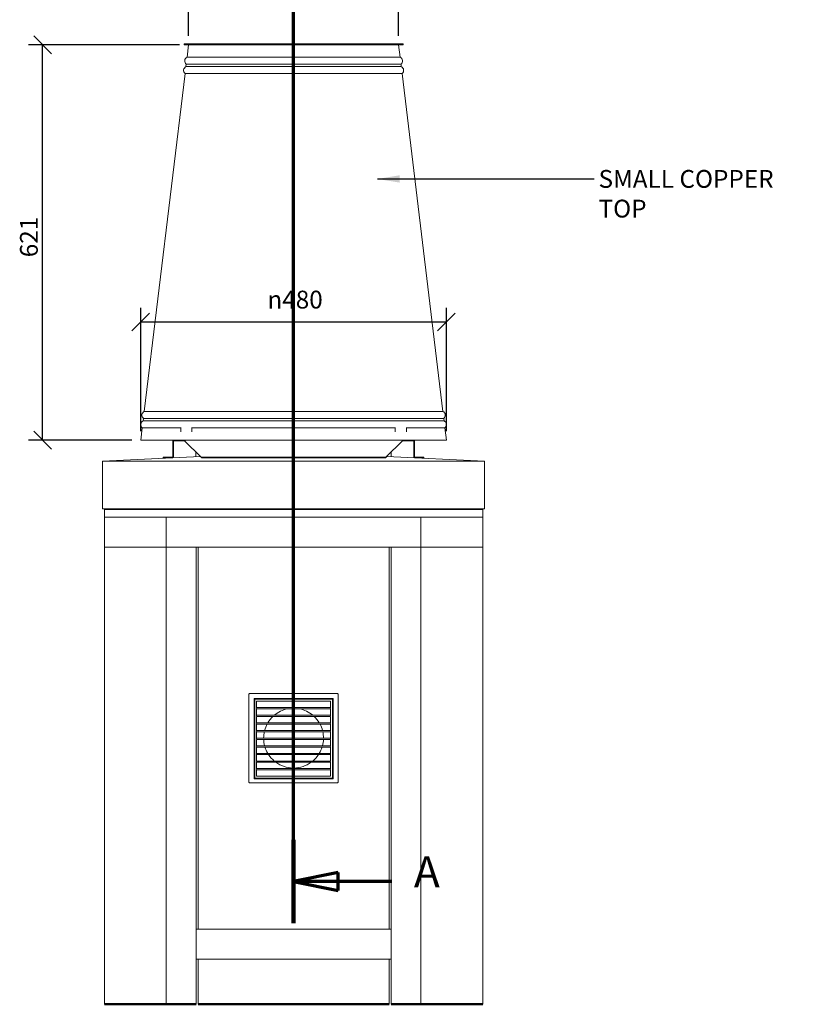
# Model space of a CAD drawing. Units: millimetres. Extents: x 406 to 4040, y 61 to 2777.
# Drawn here: x 406 to 1636, y 175 to 1722 of the extents above; entities that cross this region are included whole.
import ezdxf

# ---------------------------------------------------------------- set-up
doc = ezdxf.new("R2010")
doc.units = ezdxf.units.MM
doc.header["$LTSCALE"] = 14
doc.linetypes.add('CHAIN', pattern=[0.3543, 0.2362, -0.0295, 0.0591, -0.0295])
doc.linetypes.add('LONG_DASH_DOTTED', pattern=[0.3001, 0.2362, -0.0295, 0.0049, -0.0295])
for name, color, linetype, lineweight in [('Dimensions(ISO)', 7, 'Continuous', 25), ('Section View Lines(ISO)', 7, 'LONG_DASH_DOTTED', 70), ('Symbols(ISO)', 7, 'Continuous', 25), ('Visible Edges(ISO)', 7, 'Continuous', 18), ('Visible Tangent Edges(ISO)', 7, 'Continuous', 50)]:
    doc.layers.add(name, color=color, linetype=linetype, lineweight=lineweight)
doc.styles.add('Current-BSI', font='arial.ttf')
doc.styles.add('warmington~0', font='ARIALN.TTF')
doc.dimstyles.new('warmington', dxfattribs={"dimscale": 14, "dimtxt": 2, "dimasz": 2, "dimexe": 1.6, "dimexo": 1, "dimgap": 0.5, "dimtad": 1, "dimdec": 0, "dimrnd": 1e-08, "dimzin": 0, "dimdsep": 46, "dimtxsty": 'warmington~0', "dimblk": 'OBLIQUE', "dimcen": 0.09, "dimclrd": 8, "dimclre": 8, "dimclrt": 8, "dimadec": 0, "dimazin": 0, "dimtfac": 1.75, "dimtdec": 1, "dimtmove": 0, "dimatfit": 3, "dimfxl": 0, "dimtolj": 1, "dimtzin": 0, "dimlwd": 25, "dimlwe": 25, "dimarcsym": 0})
doc.dimstyles.new('warmington$7', dxfattribs={"dimscale": 14, "dimtxt": 2, "dimasz": 2.5, "dimexe": 1.6, "dimexo": 1, "dimgap": 0.5, "dimtad": 1, "dimdec": 0, "dimrnd": 1e-08, "dimzin": 0, "dimdsep": 46, "dimtxsty": 'warmington~0', "dimblk": 'OBLIQUE', "dimcen": 0.09, "dimclrd": 7, "dimclre": 8, "dimclrt": 8, "dimadec": 0, "dimazin": 0, "dimtfac": 1.75, "dimtdec": 1, "dimtmove": 0, "dimatfit": 3, "dimfxl": 0, "dimtolj": 1, "dimtzin": 0, "dimlwd": 25, "dimlwe": 25, "dimarcsym": 0})

# ---------------------------------------------------------------- blocks, each defined once
blk = doc.blocks.new('2dTransSection0')
at = {"layer": 'Section View Lines(ISO)', "linetype": 'CHAIN', "ltscale": 42.168365}
blk.add_line((59.69, 21.64), (59.69, 135.56), dxfattribs=at)
at = {"layer": 'Section View Lines(ISO)', "linetype": 'Continuous', "lineweight": 140}
for p, q in [((59.69, 126.22), (59.69, 135.56)), ((59.69, 21.64), (59.69, 30.98))]:
    blk.add_line(p, q, dxfattribs=at)
at = {"layer": 'Section View Lines(ISO)', "linetype": 'Continuous'}
for p, q in [((64.69, 131.89), (59.69, 130.89)), ((64.69, 129.89), (64.69, 131.89)), ((64.69, 130.89), (59.69, 130.89)), ((59.69, 130.89), (64.69, 129.89)), ((70.73, 130.89), (64.69, 130.89)), ((64.69, 27.31), (59.69, 26.31)), ((64.69, 25.31), (64.69, 27.31)), ((64.69, 26.31), (59.69, 26.31)), ((59.69, 26.31), (64.69, 25.31)), ((70.73, 26.31), (64.69, 26.31))]:
    blk.add_line(p, q, dxfattribs=at)
at = {"layer": 'Section View Lines(ISO)', "linetype": 'Continuous', "flags": 128}
for points in [[(64.69, 131.89), (59.69, 130.89)], [(64.69, 27.31), (59.69, 26.31)]]:
    blk.add_lwpolyline(points, dxfattribs=at)
at = {"layer": 'Section View Lines(ISO)'}
for points in [[(64.69, 131.89), (59.69, 130.89), (64.69, 129.89), (64.69, 131.89)], [(64.69, 27.31), (59.69, 26.31), (64.69, 25.31), (64.69, 27.31)]]:
    blk.add_solid(points, dxfattribs=at)
at = {"layer": 'Section View Lines(ISO)', "char_height": 3.5, "attachment_point": 7, "style": 'Current-BSI'}
for insert in [(73.19, 129.14), (73.19, 24.56)]:
    blk.add_mtext('A', dxfattribs=dict(at, insert=insert))
blk = doc.blocks.new('_Oblique')
at = {"color": 0, "linetype": 'ByBlock', "lineweight": -2}
blk.add_line((-0.5, -0.5), (0.5, 0.5), dxfattribs=at)
blk = doc.blocks.new('*D9')
at = {"layer": 'Defpoints', "color": 0, "linetype": 'Continuous'}
for p in [(441.7, 1682.6), (670.7, 1682.6), (595.7, 1061.6)]:
    blk.add_point(p, dxfattribs=at)
at = {"layer": 'Dimensions(ISO)', "color": 8, "linetype": 'Continuous', "lineweight": 25}
for p, q in [((656.7, 1682.6), (419.3, 1682.6)), ((441.7, 1061.6), (441.7, 1682.6)), ((581.7, 1061.6), (419.3, 1061.6))]:
    blk.add_line(p, q, dxfattribs=at)
at = {"layer": 'Dimensions(ISO)', "color": 8, "linetype": 'Continuous', "lineweight": 25, "xscale": 28, "yscale": 28, "zscale": 28}
for p, rotation in [((441.7, 1682.6), 90), ((441.7, 1061.6), 270)]:
    blk.add_blockref('_Oblique', p, dxfattribs=dict(at, rotation=rotation))
at = {"layer": 'Dimensions(ISO)', "color": 8, "linetype": 'Continuous', "lineweight": 25, "insert": (406.1, 1348.9), "char_height": 28, "attachment_point": 1, "rotation": 90, "style": 'warmington~0'}
blk.add_mtext('\\A1;621', dxfattribs=at)
blk = doc.blocks.new('*D13')
at = {"layer": 'Defpoints', "color": 0, "linetype": 'Continuous'}
for p in [(595.7, 1247.2), (595.7, 1061.6), (1075.7, 1061.6)]:
    blk.add_point(p, dxfattribs=at)
at = {"layer": 'Dimensions(ISO)', "color": 8, "linetype": 'Continuous', "lineweight": 25}
for p, q in [((595.7, 1075.6), (595.7, 1269.6)), ((1075.7, 1075.6), (1075.7, 1269.6)), ((1075.7, 1247.2), (595.7, 1247.2))]:
    blk.add_line(p, q, dxfattribs=at)
at = {"layer": 'Dimensions(ISO)', "color": 8, "linetype": 'Continuous', "lineweight": 25, "xscale": 28, "yscale": 28, "zscale": 28, "rotation": 180}
blk.add_blockref('_Oblique', (595.7, 1247.2), dxfattribs=at)
at = {"layer": 'Dimensions(ISO)', "color": 8, "linetype": 'Continuous', "lineweight": 25, "xscale": 28, "yscale": 28, "zscale": 28}
blk.add_blockref('_Oblique', (1075.7, 1247.2), dxfattribs=at)
at = {"layer": 'Dimensions(ISO)', "color": 8, "linetype": 'Continuous', "lineweight": 25, "insert": (794.6, 1296.4), "char_height": 28, "attachment_point": 1, "style": 'warmington~0'}
blk.add_mtext('\\A1;\\fAIGDT|b0|i0;\\H28.0000;\\ln\\fArial Narrow|b0|i0;\\H28.0000;480', dxfattribs=at)
blk = doc.blocks.new('*D15')
at = {"layer": 'Defpoints', "color": 0, "linetype": 'Continuous'}
for p in [(1000.7, 1945.1), (670.7, 1682.6), (1000.7, 1682.6)]:
    blk.add_point(p, dxfattribs=at)
at = {"layer": 'Dimensions(ISO)', "color": 8, "linetype": 'Continuous', "lineweight": 25}
for p, q in [((670.7, 1696.6), (670.7, 1967.5)), ((1000.7, 1696.6), (1000.7, 1967.5)), ((670.7, 1945.1), (1000.7, 1945.1))]:
    blk.add_line(p, q, dxfattribs=at)
at = {"layer": 'Dimensions(ISO)', "color": 8, "linetype": 'Continuous', "lineweight": 25, "xscale": 28, "yscale": 28, "zscale": 28, "rotation": 180}
blk.add_blockref('_Oblique', (670.7, 1945.1), dxfattribs=at)
at = {"layer": 'Dimensions(ISO)', "color": 8, "linetype": 'Continuous', "lineweight": 25, "xscale": 28, "yscale": 28, "zscale": 28}
blk.add_blockref('_Oblique', (1000.7, 1945.1), dxfattribs=at)
at = {"layer": 'Dimensions(ISO)', "color": 8, "linetype": 'Continuous', "lineweight": 25, "insert": (798, 1982.3), "char_height": 28, "attachment_point": 1, "style": 'warmington~0'}
blk.add_mtext('\\A1;Ø330', dxfattribs=at)

msp = doc.modelspace()

# ---------------------------------------------------------------- linework, layer by layer
at = {"layer": 'Visible Edges(ISO)'}
for p, q in [((663.7, 1683.3), (663.7, 1684.3)), ((663.7, 1684.3), (665.6, 1684.3)), ((663.7, 1684.3), (663.7, 1684.3)), ((663.7, 1683.3), (663.7, 1684.3)), ((663.7, 1683.3), (1007.7, 1683.3)), ((663.7, 1683.3), (663.7, 1682.6)), ((663.7, 1683.3), (663.7, 1683.3)), ((663.7, 1682.6), (1007.7, 1682.6)), ((665.6, 1684.3), (665.6, 1683.3)), ((665.6, 1684.3), (665.8, 1684.3)), ((665.6, 1683.3), (665.8, 1683.3)), ((665.8, 1683.3), (665.8, 1684.3)), ((665.8, 1684.3), (671.6, 1684.3)), ((670.7, 1682.6), (668.4, 1663.2)), ((671.6, 1684.3), (671.6, 1683.3)), ((671.6, 1684.3), (671.9, 1684.3)), ((671.6, 1683.3), (671.9, 1683.3)), ((671.9, 1683.3), (671.9, 1684.3)), ((671.9, 1684.3), (679.2, 1684.3)), ((679.2, 1684.3), (679.2, 1683.3)), ((679.2, 1684.3), (680.2, 1684.3)), ((679.2, 1683.3), (680.2, 1683.3)), ((680.2, 1684.3), (682.2, 1684.3)), ((680.2, 1683.3), (680.2, 1684.3)), ((682.2, 1684.3), (682.2, 1683.3)), ((682.2, 1684.3), (682.7, 1684.3)), ((682.2, 1683.3), (682.7, 1683.3)), ((682.7, 1683.3), (682.7, 1684.3)), ((682.7, 1684.3), (698.4, 1684.3)), ((698.4, 1684.3), (698.4, 1683.3)), ((698.4, 1684.3), (699.1, 1684.3)), ((698.4, 1683.3), (699.1, 1683.3)), ((699.1, 1683.3), (699.1, 1684.3)), ((699.1, 1684.3), (705.2, 1684.3)), ((705.2, 1684.3), (705.2, 1683.3)), ((705.2, 1684.3), (706.2, 1684.3)), ((705.2, 1683.3), (706.2, 1683.3)), ((706.2, 1684.3), (722.5, 1684.3)), ((706.2, 1683.3), (706.2, 1684.3)), ((722.5, 1684.3), (722.5, 1683.3)), ((722.5, 1684.3), (723.7, 1684.3)), ((722.5, 1683.3), (723.7, 1683.3)), ((723.7, 1683.3), (723.7, 1684.3)), ((723.7, 1684.3), (731.2, 1684.3)), ((731.2, 1684.3), (731.2, 1683.3)), ((731.2, 1684.3), (732.2, 1684.3)), ((731.2, 1683.3), (732.2, 1683.3)), ((732.2, 1684.3), (757.2, 1684.3)), ((732.2, 1683.3), (732.2, 1684.3)), ((757.2, 1684.3), (757.2, 1683.3)), ((757.2, 1684.3), (758.2, 1684.3)), ((757.2, 1683.3), (758.2, 1683.3)), ((758.2, 1684.3), (762.2, 1684.3)), ((758.2, 1683.3), (758.2, 1684.3)), ((762.2, 1684.3), (762.2, 1683.3)), ((762.2, 1684.3), (764.4, 1684.3)), ((762.2, 1683.3), (764.4, 1683.3)), ((764.4, 1683.3), (764.4, 1684.3)), ((764.4, 1684.3), (783.2, 1684.3)), ((783.2, 1684.3), (783.2, 1683.3)), ((783.2, 1684.3), (784.2, 1684.3)), ((783.2, 1683.3), (784.2, 1683.3)), ((784.2, 1684.3), (809.2, 1684.3)), ((784.2, 1683.3), (784.2, 1684.3)), ((809.2, 1684.3), (809.2, 1683.3)), ((809.2, 1684.3), (810.2, 1684.3)), ((809.2, 1683.3), (810.2, 1683.3)), ((810.2, 1684.3), (835.2, 1684.3)), ((810.2, 1683.3), (810.2, 1684.3)), ((835.2, 1684.3), (835.2, 1683.3)), ((835.2, 1684.3), (836.2, 1684.3)), ((835.2, 1683.3), (836.2, 1683.3)), ((836.2, 1684.3), (861.2, 1684.3)), ((836.2, 1683.3), (836.2, 1684.3)), ((861.2, 1684.3), (861.2, 1683.3)), ((861.2, 1684.3), (862.2, 1684.3)), ((861.2, 1683.3), (862.2, 1683.3)), ((862.2, 1684.3), (887.2, 1684.3)), ((862.2, 1683.3), (862.2, 1684.3)), ((887.2, 1684.3), (887.2, 1683.3)), ((887.2, 1684.3), (888.2, 1684.3)), ((887.2, 1683.3), (888.2, 1683.3)), ((888.2, 1684.3), (907.1, 1684.3)), ((888.2, 1683.3), (888.2, 1684.3)), ((907.1, 1684.3), (907.1, 1683.3)), ((907.1, 1684.3), (909.2, 1684.3)), ((907.1, 1683.3), (909.2, 1683.3)), ((909.2, 1684.3), (913.2, 1684.3)), ((909.2, 1683.3), (909.2, 1684.3)), ((913.2, 1684.3), (913.2, 1683.3)), ((913.2, 1684.3), (914.2, 1684.3)), ((913.2, 1683.3), (914.2, 1683.3)), ((914.2, 1684.3), (939.2, 1684.3)), ((914.2, 1683.3), (914.2, 1684.3)), ((939.2, 1684.3), (939.2, 1683.3)), ((939.2, 1684.3), (940.2, 1684.3)), ((939.2, 1683.3), (940.2, 1683.3)), ((940.2, 1684.3), (947.8, 1684.3)), ((940.2, 1683.3), (940.2, 1684.3)), ((947.8, 1684.3), (947.8, 1683.3)), ((947.8, 1684.3), (948.9, 1684.3)), ((947.8, 1683.3), (948.9, 1683.3)), ((948.9, 1684.3), (965.2, 1684.3)), ((948.9, 1683.3), (948.9, 1684.3)), ((965.2, 1684.3), (965.2, 1683.3)), ((965.2, 1684.3), (966.2, 1684.3)), ((965.2, 1683.3), (966.2, 1683.3)), ((966.2, 1684.3), (972.3, 1684.3)), ((966.2, 1683.3), (966.2, 1684.3)), ((972.3, 1684.3), (972.3, 1683.3)), ((972.3, 1684.3), (973.1, 1684.3)), ((972.3, 1683.3), (973.1, 1683.3)), ((973.1, 1684.3), (988.8, 1684.3)), ((973.1, 1683.3), (973.1, 1684.3)), ((988.8, 1684.3), (988.8, 1683.3)), ((988.8, 1684.3), (989.3, 1684.3)), ((988.8, 1683.3), (989.3, 1683.3)), ((989.3, 1684.3), (991.2, 1684.3)), ((989.3, 1683.3), (989.3, 1684.3)), ((991.2, 1684.3), (991.2, 1683.3)), ((991.2, 1684.3), (992.2, 1684.3)), ((991.2, 1683.3), (992.2, 1683.3)), ((992.2, 1684.3), (999.5, 1684.3)), ((992.2, 1683.3), (992.2, 1684.3)), ((999.5, 1684.3), (999.5, 1683.3)), ((999.5, 1684.3), (999.8, 1684.3)), ((999.5, 1683.3), (999.8, 1683.3)), ((999.8, 1684.3), (1005.7, 1684.3)), ((999.8, 1683.3), (999.8, 1684.3)), ((1000.7, 1682.6), (1003.1, 1663.2)), ((1005.7, 1684.3), (1005.7, 1683.3)), ((1005.7, 1684.3), (1005.8, 1684.3)), ((1005.7, 1683.3), (1005.8, 1683.3)), ((1005.8, 1684.3), (1007.7, 1684.3)), ((1005.8, 1683.3), (1005.8, 1684.3)), ((1007.7, 1684.3), (1007.7, 1683.3)), ((1007.7, 1684.3), (1007.7, 1684.3)), ((1007.7, 1683.3), (1007.7, 1684.3)), ((1007.7, 1683.3), (1007.7, 1682.6)), ((1007.7, 1683.3), (1007.7, 1683.3)), ((668.4, 1663.2), (1003.1, 1663.2)), ((667.1, 1652.3), (666.6, 1648.3)), ((666.6, 1648.3), (1004.9, 1648.3)), ((667.1, 1652.3), (1004.4, 1652.3)), ((1004.4, 1652.3), (1004.9, 1648.3)), ((665.3, 1637.4), (601.2, 1106.7)), ((665.3, 1637.4), (1006.2, 1637.4)), ((1006.2, 1637.4), (1070.3, 1106.7)), ((601.2, 1106.7), (1070.3, 1106.7)), ((599.9, 1095.8), (599.4, 1091.9)), ((599.4, 1091.9), (1072.1, 1091.9)), ((599.9, 1095.8), (1071.6, 1095.8)), ((1071.6, 1095.8), (1072.1, 1091.9)), ((598.1, 1080.9), (595.7, 1061.6)), ((598.1, 1080.9), (658.6, 1080.9)), ((658.6, 1081.6), (658.6, 1074.9)), ((676.2, 1074.9), (676.2, 1081.6)), ((676.7, 1080.9), (994.7, 1080.9)), ((995.2, 1081.6), (995.2, 1074.9)), ((1012.9, 1074.9), (1012.9, 1081.6)), ((1012.9, 1080.9), (1073.4, 1080.9)), ((1073.4, 1080.9), (1075.7, 1061.6)), ((595.7, 1061.6), (1075.7, 1061.6)), ((596.3, 1061.5), (595.7, 1061.6)), ((596.3, 1061.5), (647.8, 1061.5)), ((646, 1059.7), (646, 1035.7)), ((646.5, 1059.7), (646, 1059.7)), ((646.9, 1059.7), (646.5, 1059.7)), ((646.9, 1035.7), (646.9, 1059.7)), ((663.7, 1061.5), (647.8, 1061.5)), ((647.8, 1061.5), (647.8, 1061)), ((647.8, 1061), (647.8, 1060.6)), ((647.8, 1060.6), (663.7, 1060.6)), ((663.7, 1061.5), (687.4, 1061.5)), ((663.7, 1061), (663.7, 1061.5)), ((663.7, 1060.6), (663.7, 1061)), ((689.7, 1035.7), (665.7, 1059.7)), ((687.4, 1061.5), (984.1, 1061.5)), ((1005.7, 1059.7), (981.7, 1035.7)), ((984.1, 1061.5), (1007.8, 1061.5)), ((1023.7, 1061.5), (1007.8, 1061.5)), ((1007.8, 1061.5), (1007.8, 1061)), ((1007.8, 1061), (1007.8, 1060.6)), ((1007.8, 1060.6), (1023.7, 1060.6)), ((1023.7, 1061.5), (1075.2, 1061.5)), ((1023.7, 1061), (1023.7, 1061.5)), ((1023.7, 1060.6), (1023.7, 1061)), ((1024.6, 1059.7), (1024.6, 1035.7)), ((1025, 1059.7), (1024.6, 1059.7)), ((1025.5, 1059.7), (1025, 1059.7)), ((1025.5, 1035.7), (1025.5, 1059.7)), ((1075.2, 1061.5), (1075.7, 1061.6)), ((682.2, 1035.8), (682.2, 1043.2)), ((989.2, 1035.8), (989.2, 1043.2)), ((535.7, 1028.5), (689.3, 1036.1)), ((1135.7, 1028.5), (535.7, 1028.5)), ((535.7, 953.5), (535.7, 1028.5)), ((645.1, 1034.8), (631.1, 1034.8)), ((631.1, 1033.9), (631.1, 1034.8)), ((631.1, 1033.9), (645.1, 1033.9)), ((645.1, 1034.4), (645.1, 1034.8)), ((645.1, 1033.9), (645.1, 1034.4)), ((646, 1035.7), (646.4, 1035.7)), ((646.4, 1035.7), (646.9, 1035.7)), ((705.7, 1034.8), (691.7, 1034.8)), ((691.7, 1034.8), (691.7, 1034.4)), ((691.7, 1034.4), (691.7, 1033.9)), ((691.7, 1033.9), (705.7, 1033.9)), ((965.7, 1034.8), (705.7, 1034.8)), ((705.7, 1033.9), (705.7, 1034.8)), ((705.7, 1033.9), (965.7, 1033.9)), ((979.7, 1034.8), (965.7, 1034.8)), ((965.7, 1033.9), (965.7, 1034.8)), ((965.7, 1033.9), (979.7, 1033.9)), ((979.7, 1034.4), (979.7, 1034.8)), ((979.7, 1033.9), (979.7, 1034.4)), ((982.2, 1036.1), (1135.7, 1028.5)), ((1024.6, 1035.7), (1025.1, 1035.7)), ((1025.1, 1035.7), (1025.5, 1035.7)), ((1040.4, 1034.8), (1026.4, 1034.8)), ((1026.4, 1034.8), (1026.4, 1034.4)), ((1026.4, 1034.4), (1026.4, 1033.9)), ((1026.4, 1033.9), (1040.4, 1033.9)), ((1040.4, 1033.9), (1040.4, 1034.8)), ((1135.7, 953.5), (1135.7, 1028.5)), ((1135.7, 953.5), (535.7, 953.5)), ((538.7, 940.6), (538.7, 952.6)), ((1132.7, 952.6), (538.7, 952.6)), ((685.7, 953.5), (685.7, 952.6)), ((985.7, 953.5), (985.7, 952.6)), ((1132.7, 940.6), (1132.7, 952.6)), ((538.7, 940.6), (1132.7, 940.6)), ((538.7, 893.6), (538.7, 940.6)), ((538.7, 940.6), (635.7, 940.6)), ((635.7, 940.6), (635.7, 893.6)), ((635.7, 940.6), (1035.7, 940.6)), ((635.7, 940.6), (635.7, 893.6)), ((1035.7, 893.6), (1035.7, 940.6)), ((1035.7, 940.6), (1132.7, 940.6)), ((1035.7, 893.6), (1035.7, 940.6)), ((1132.7, 940.6), (1132.7, 893.6)), ((635.7, 893.6), (538.7, 893.6)), ((538.7, 175.5), (538.7, 893.6)), ((635.7, 893.6), (538.7, 893.6)), ((635.7, 893.6), (1035.7, 893.6)), ((635.7, 175.5), (635.7, 893.6)), ((635.7, 175.5), (635.7, 893.6)), ((682.7, 893.6), (635.7, 893.6)), ((682.7, 175.5), (682.7, 893.6)), ((685.7, 893.6), (685.7, 293.6)), ((985.7, 893.6), (985.7, 293.6)), ((988.7, 175.5), (988.7, 893.6)), ((1035.7, 893.6), (988.7, 893.6)), ((1132.7, 893.6), (1035.7, 893.6)), ((1035.7, 175.5), (1035.7, 893.6)), ((1132.7, 893.6), (1035.7, 893.6)), ((1035.7, 175.5), (1035.7, 893.6)), ((1132.7, 175.5), (1132.7, 893.6)), ((765.7, 662.6), (765.7, 524.6)), ((904.7, 663.6), (766.7, 663.6)), ((773.7, 529.6), (773.7, 655.6)), ((773.7, 655.6), (897.7, 655.6)), ((774.7, 654.6), (774.7, 530.6)), ((896.7, 654.6), (774.7, 654.6)), ((777.7, 640.6), (777.7, 651.6)), ((777.7, 651.6), (834.7, 651.6)), ((834.7, 651.6), (834.7, 640.6)), ((836.7, 640.6), (836.7, 651.6)), ((836.7, 651.6), (893.7, 651.6)), ((893.7, 651.6), (893.7, 640.6)), ((896.7, 530.6), (896.7, 654.6)), ((897.7, 655.6), (897.7, 529.6)), ((905.7, 524.6), (905.7, 662.6)), ((834.7, 641.6), (777.7, 641.6)), ((777.7, 628.6), (777.7, 639.6)), ((777.7, 639.6), (834.7, 639.6)), ((834.7, 639.6), (834.7, 628.6)), ((893.7, 641.6), (836.7, 641.6)), ((836.7, 628.6), (836.7, 639.6)), ((836.7, 639.6), (893.7, 639.6)), ((893.7, 639.6), (893.7, 628.6)), ((834.7, 629.6), (777.7, 629.6)), ((777.7, 616.6), (777.7, 627.6)), ((777.7, 627.6), (834.7, 627.6)), ((834.7, 627.6), (834.7, 616.6)), ((893.7, 629.6), (836.7, 629.6)), ((836.7, 616.6), (836.7, 627.6)), ((836.7, 627.6), (893.7, 627.6)), ((893.7, 627.6), (893.7, 616.6)), ((834.7, 617.6), (777.7, 617.6)), ((777.7, 604.6), (777.7, 615.6)), ((777.7, 615.6), (834.7, 615.6)), ((834.7, 605.6), (777.7, 605.6)), ((777.7, 592.6), (777.7, 603.6)), ((777.7, 603.6), (834.7, 603.6)), ((834.7, 615.6), (834.7, 604.6)), ((834.7, 603.6), (834.7, 592.6)), ((893.7, 617.6), (836.7, 617.6)), ((836.7, 604.6), (836.7, 615.6)), ((836.7, 615.6), (893.7, 615.6)), ((893.7, 605.6), (836.7, 605.6)), ((836.7, 592.6), (836.7, 603.6)), ((836.7, 603.6), (893.7, 603.6)), ((893.7, 615.6), (893.7, 604.6)), ((893.7, 603.6), (893.7, 592.6)), ((834.7, 593.6), (777.7, 593.6)), ((777.7, 580.6), (777.7, 591.6)), ((777.7, 591.6), (834.7, 591.6)), ((834.7, 591.6), (834.7, 580.6)), ((893.7, 593.6), (836.7, 593.6)), ((836.7, 580.6), (836.7, 591.6)), ((836.7, 591.6), (893.7, 591.6)), ((893.7, 591.6), (893.7, 580.6)), ((834.7, 581.6), (777.7, 581.6)), ((777.7, 568.6), (777.7, 579.6)), ((777.7, 579.6), (834.7, 579.6)), ((834.7, 579.6), (834.7, 568.6)), ((893.7, 581.6), (836.7, 581.6)), ((836.7, 568.6), (836.7, 579.6)), ((836.7, 579.6), (893.7, 579.6)), ((893.7, 579.6), (893.7, 568.6)), ((834.7, 569.6), (777.7, 569.6)), ((777.7, 556.6), (777.7, 567.6)), ((777.7, 567.6), (834.7, 567.6)), ((834.7, 557.6), (777.7, 557.6)), ((834.7, 567.6), (834.7, 556.6)), ((893.7, 569.6), (836.7, 569.6)), ((836.7, 556.6), (836.7, 567.6)), ((836.7, 567.6), (893.7, 567.6)), ((893.7, 557.6), (836.7, 557.6)), ((893.7, 567.6), (893.7, 556.6)), ((777.7, 544.6), (777.7, 555.6)), ((777.7, 555.6), (834.7, 555.6)), ((834.7, 545.6), (777.7, 545.6)), ((777.7, 533.6), (777.7, 543.6)), ((777.7, 543.6), (834.7, 543.6)), ((834.7, 555.6), (834.7, 544.6)), ((834.7, 543.6), (834.7, 533.6)), ((836.7, 544.6), (836.7, 555.6)), ((836.7, 555.6), (893.7, 555.6)), ((893.7, 545.6), (836.7, 545.6)), ((836.7, 533.6), (836.7, 543.6)), ((836.7, 543.6), (893.7, 543.6)), ((893.7, 555.6), (893.7, 544.6)), ((893.7, 543.6), (893.7, 533.6)), ((897.7, 529.6), (773.7, 529.6)), ((774.7, 530.6), (896.7, 530.6)), ((834.7, 533.6), (777.7, 533.6)), ((893.7, 533.6), (836.7, 533.6)), ((766.7, 523.6), (904.7, 523.6)), ((988.7, 293.6), (682.7, 293.6)), ((682.7, 293.6), (682.7, 246.6)), ((988.7, 246.6), (988.7, 293.6)), ((988.7, 246.6), (682.7, 246.6)), ((685.7, 246.6), (685.7, 175.5)), ((985.7, 246.6), (985.7, 175.5))]:
    msp.add_line(p, q, dxfattribs=at)
for centre, radius, start, end in [((671.3, 1657.3), 6.55, 115.9324, 230.2947), ((1000.2, 1657.3), 6.55, 309.7053, 64.0676), ((669.5, 1642.4), 6.55, 115.9324, 230.2947), ((1002, 1642.4), 6.55, 309.7053, 64.0676), ((604.1, 1100.9), 6.55, 115.9324, 230.2947), ((1067.4, 1100.9), 6.55, 309.7053, 64.0676), ((602.3, 1086), 6.55, 115.9324, 230.2947), ((1069.2, 1086), 6.55, 309.7053, 64.0676), ((766.7, 662.6), 1, 90, 180), ((904.7, 662.6), 1, 0, 90), ((835.7, 593.6), 47, 101.8403, 130.0078), ((835.7, 593.6), 47, 49.9922, 78.1597), ((835.7, 593.6), 47, 133.6637, 149.2936), ((835.7, 593.6), 47, 30.7064, 46.3363), ((835.7, 593.6), 47, 167.7155, 180), ((835.7, 593.6), 47, 152.0899, 165.2075), ((835.7, 593.6), 47, 14.7925, 27.9101), ((835.7, 593.6), 47, 0, 12.2845), ((835.7, 593.6), 47, 182.4389, 194.7925), ((835.7, 593.6), 47, 345.2075, 357.5611), ((835.7, 593.6), 47, 197.3299, 210.7064), ((835.7, 593.6), 47, 329.2936, 342.6701), ((835.7, 593.6), 47, 213.5862, 229.9922), ((835.7, 593.6), 47, 310.0078, 326.4138), ((835.7, 593.6), 47, 233.9507, 268.7808), ((835.7, 593.6), 47, 271.2192, 306.0493), ((766.7, 524.6), 1, 180, 270), ((904.7, 524.6), 1, 270, 0)]:
    msp.add_arc(centre, radius, start, end, dxfattribs=at)
for points, knots in [([(646, 1059.7), (646, 1060), (646, 1060.3), (646.3, 1060.8), (646.5, 1061), (646.9, 1061.3), (647, 1061.4), (647.4, 1061.5), (647.6, 1061.5), (647.8, 1061.5)], [0, 0, 0, 0, 0.1069829, 0.1069829, 0.2139236, 0.2139236, 0.2818051, 0.2818051, 0.3496871, 0.3496871, 0.3496871, 0.3496871]), ([(647.8, 1060.6), (647.7, 1060.6), (647.6, 1060.6), (647.3, 1060.5), (647.1, 1060.4), (647, 1060.1), (646.9, 1060.1), (646.9, 1059.9), (646.9, 1059.8), (646.9, 1059.7)], [0, 0, 0, 0, 0.0540029, 0.0540029, 0.1517479, 0.1517479, 0.2003372, 0.2003372, 0.2489269, 0.2489269, 0.2489269, 0.2489269]), ([(663.7, 1061.5), (663.9, 1061.5), (664.1, 1061.4), (664.5, 1061.2), (664.7, 1061), (665.1, 1060.6), (665.2, 1060.4), (665.5, 1060.1), (665.6, 1059.9), (665.7, 1059.7)], [0, 0, 0, 0, 0.1069829, 0.1069829, 0.2139236, 0.2139236, 0.2818051, 0.2818051, 0.3496871, 0.3496871, 0.3496871, 0.3496871]), ([(665.7, 1059.7), (665.6, 1059.8), (665.4, 1059.9), (665, 1060.2), (664.8, 1060.3), (664.4, 1060.5), (664.2, 1060.5), (664, 1060.6), (663.8, 1060.6), (663.7, 1060.6)], [0, 0, 0, 0, 0.0540029, 0.0540029, 0.1517479, 0.1517479, 0.2003372, 0.2003372, 0.2489269, 0.2489269, 0.2489269, 0.2489269]), ([(1005.7, 1059.7), (1005.9, 1060), (1006.1, 1060.3), (1006.6, 1060.8), (1006.8, 1061), (1007.1, 1061.3), (1007.2, 1061.4), (1007.5, 1061.5), (1007.6, 1061.5), (1007.8, 1061.5)], [0, 0, 0, 0, 0.1069829, 0.1069829, 0.2139236, 0.2139236, 0.2818051, 0.2818051, 0.3496871, 0.3496871, 0.3496871, 0.3496871]), ([(1007.8, 1060.6), (1007.6, 1060.6), (1007.5, 1060.6), (1007.1, 1060.5), (1006.8, 1060.4), (1006.4, 1060.1), (1006.3, 1060.1), (1006, 1059.9), (1005.9, 1059.8), (1005.7, 1059.7)], [0, 0, 0, 0, 0.0540029, 0.0540029, 0.1517479, 0.1517479, 0.2003372, 0.2003372, 0.2489269, 0.2489269, 0.2489269, 0.2489269]), ([(1023.7, 1061.5), (1024, 1061.5), (1024.3, 1061.4), (1024.8, 1061.2), (1025, 1061), (1025.3, 1060.6), (1025.4, 1060.4), (1025.5, 1060.1), (1025.5, 1059.9), (1025.5, 1059.7)], [0, 0, 0, 0, 0.1069829, 0.1069829, 0.2139236, 0.2139236, 0.2818051, 0.2818051, 0.3496871, 0.3496871, 0.3496871, 0.3496871]), ([(1024.6, 1059.7), (1024.6, 1059.8), (1024.6, 1059.9), (1024.5, 1060.2), (1024.4, 1060.3), (1024.1, 1060.5), (1024.1, 1060.5), (1023.9, 1060.6), (1023.8, 1060.6), (1023.7, 1060.6)], [0, 0, 0, 0, 0.0540029, 0.0540029, 0.1517479, 0.1517479, 0.2003372, 0.2003372, 0.2489269, 0.2489269, 0.2489269, 0.2489269]), ([(645.1, 1034.8), (645.2, 1034.8), (645.3, 1034.8), (645.5, 1034.9), (645.7, 1035.1), (645.9, 1035.3), (645.9, 1035.4), (646, 1035.5), (646, 1035.6), (646, 1035.7)], [0, 0, 0, 0, 0.0540029, 0.0540029, 0.1517479, 0.1517479, 0.2003372, 0.2003372, 0.2489269, 0.2489269, 0.2489269, 0.2489269]), ([(646.9, 1035.7), (646.9, 1035.4), (646.8, 1035.1), (646.5, 1034.6), (646.3, 1034.4), (645.9, 1034.1), (645.8, 1034.1), (645.4, 1034), (645.2, 1033.9), (645.1, 1033.9)], [0, 0, 0, 0, 0.1069829, 0.1069829, 0.2139236, 0.2139236, 0.2818051, 0.2818051, 0.3496871, 0.3496871, 0.3496871, 0.3496871]), ([(691.7, 1033.9), (691.5, 1033.9), (691.3, 1034), (690.9, 1034.3), (690.7, 1034.5), (690.4, 1034.8), (690.2, 1035), (690, 1035.4), (689.8, 1035.5), (689.7, 1035.7)], [0, 0, 0, 0, 0.1069829, 0.1069829, 0.2139236, 0.2139236, 0.2818051, 0.2818051, 0.3496871, 0.3496871, 0.3496871, 0.3496871]), ([(689.7, 1035.7), (689.9, 1035.6), (690, 1035.5), (690.4, 1035.2), (690.7, 1035.1), (691.1, 1034.9), (691.2, 1034.9), (691.5, 1034.8), (691.6, 1034.8), (691.7, 1034.8)], [0, 0, 0, 0, 0.0540029, 0.0540029, 0.1517479, 0.1517479, 0.2003372, 0.2003372, 0.2489269, 0.2489269, 0.2489269, 0.2489269]), ([(981.7, 1035.7), (981.5, 1035.4), (981.3, 1035.1), (980.9, 1034.6), (980.7, 1034.4), (980.4, 1034.1), (980.2, 1034.1), (980, 1034), (979.8, 1033.9), (979.7, 1033.9)], [0, 0, 0, 0, 0.1069829, 0.1069829, 0.2139236, 0.2139236, 0.2818051, 0.2818051, 0.3496871, 0.3496871, 0.3496871, 0.3496871]), ([(979.7, 1034.8), (979.9, 1034.8), (980, 1034.8), (980.4, 1034.9), (980.7, 1035.1), (981.1, 1035.3), (981.2, 1035.4), (981.5, 1035.5), (981.6, 1035.6), (981.7, 1035.7)], [0, 0, 0, 0, 0.0540029, 0.0540029, 0.1517479, 0.1517479, 0.2003372, 0.2003372, 0.2489269, 0.2489269, 0.2489269, 0.2489269]), ([(1026.4, 1033.9), (1026.1, 1033.9), (1025.8, 1034), (1025.3, 1034.3), (1025.1, 1034.5), (1024.8, 1034.8), (1024.7, 1035), (1024.6, 1035.4), (1024.6, 1035.5), (1024.6, 1035.7)], [0, 0, 0, 0, 0.1069829, 0.1069829, 0.2139236, 0.2139236, 0.2818051, 0.2818051, 0.3496871, 0.3496871, 0.3496871, 0.3496871]), ([(1025.5, 1035.7), (1025.5, 1035.6), (1025.5, 1035.5), (1025.6, 1035.2), (1025.7, 1035.1), (1026, 1034.9), (1026, 1034.9), (1026.2, 1034.8), (1026.3, 1034.8), (1026.4, 1034.8)], [0, 0, 0, 0, 0.0540029, 0.0540029, 0.1517479, 0.1517479, 0.2003372, 0.2003372, 0.2489269, 0.2489269, 0.2489269, 0.2489269])]:
    msp.add_open_spline(points, degree=3, knots=knots, dxfattribs=at)
at = {"layer": 'Visible Tangent Edges(ISO)'}
for p, q in [((635.7, 175.5), (538.7, 175.5)), ((682.7, 175.5), (635.7, 175.5)), ((685.7, 175.5), (985.7, 175.5)), ((1035.7, 175.5), (988.7, 175.5)), ((1132.7, 175.5), (1035.7, 175.5))]:
    msp.add_line(p, q, dxfattribs=at)

# ---------------------------------------------------------------- block references
at = {"layer": 'Section View Lines(ISO)', "xscale": 14, "yscale": 14, "zscale": 14}
msp.add_blockref('2dTransSection0', (0, 0), dxfattribs=at)

# ---------------------------------------------------------------- texts
at = {"layer": 'Symbols(ISO)', "color": 7, "insert": (1314.6, 1486), "char_height": 28, "width": 324.368, "attachment_point": 1, "style": 'warmington~0'}
msp.add_mtext('{SMALL COPPER TOP}', dxfattribs=at)

# ---------------------------------------------------------------- dimensions: what is measured, and where the dimension line sits
at = {"layer": 'Dimensions(ISO)', "color": 8, "linetype": 'Continuous', "lineweight": 25}
for base, p1, p2, text, picture, middle in [((1000.7, 1945.1), (670.7, 1682.6), (1000.7, 1682.6), 'Ø<>', '*D15', (835.7, 1945.1)), ((595.7, 1247.2), (1075.7, 1061.6), (595.7, 1061.6), '\\fAIGDT|b0|i0;\\H28.0000;\\ln\\fArial Narrow|b0|i0;\\H28.0000;<>', '*D13', (835.7, 1247.2))]:
    dim = msp.add_linear_dim(base=base, p1=p1, p2=p2, angle=180, text=text, dimstyle='warmington', override={"dimdec": 0, "dimtp": 0, "dimtm": 0, "dimtdec": 1, "dimtofl": 0, "dimatfit": 1}, dxfattribs=at)
    dim.commit()
    dim.dimension.update_dxf_attribs({"geometry": picture, "text_midpoint": middle, "dimtype": 160})
dim = msp.add_linear_dim(base=(441.7, 1682.6), p1=(595.7, 1061.6), p2=(670.7, 1682.6), angle=90, dimstyle='warmington', override={"dimdec": 0, "dimtp": 0, "dimtm": 0, "dimtdec": 1, "dimtofl": 0, "dimatfit": 1}, dxfattribs=at)
dim.commit()
dim.dimension.update_dxf_attribs({"geometry": '*D9', "text_midpoint": (441.7, 1372.1), "dimtype": 160})

# ---------------------------------------------------------------- leaders
at = {"layer": 'Symbols(ISO)', "color": 7, "linetype": 'Continuous', "lineweight": 25, "annotation_type": 0, "has_hookline": 1, "hookline_direction": 0, "text_width": 321.5}
msp.add_leader([(967.4, 1471.9), (1307.6, 1472)], dimstyle='warmington$7', override={"dimtad": 0}, dxfattribs=at)

doc.saveas('drawing.dxf')
